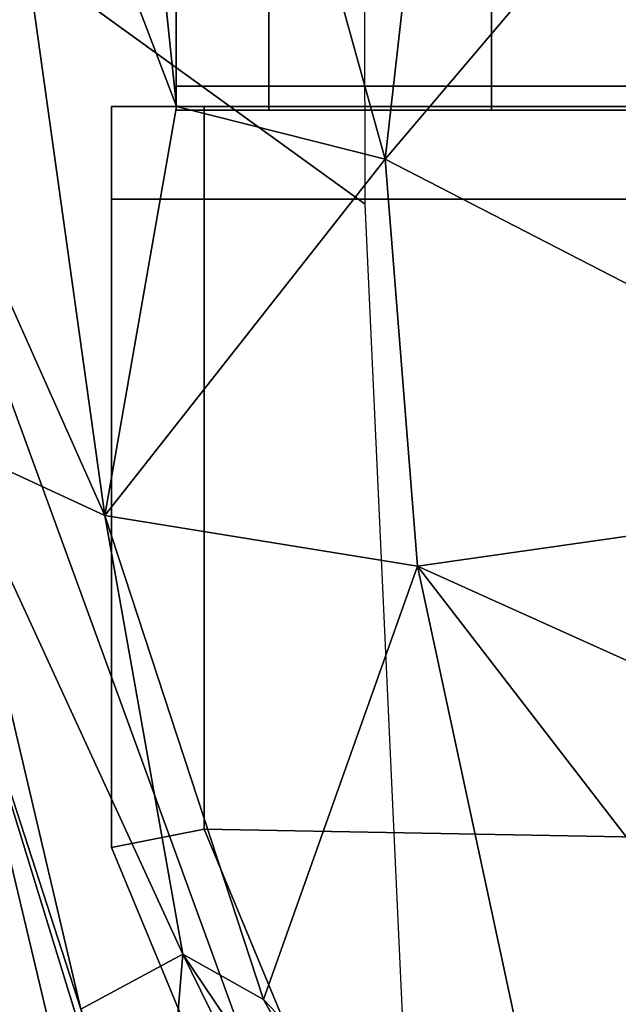
# Model space of a CAD drawing. Units: metres. Extents: x -1.43 to 1.01, y -1.3 to 1.3.
# Drawn here: x -1.4 to -1.38, y -1.24 to -1.23 of the extents above; entities that cross this region are included whole.
import ezdxf

# ---------------------------------------------------------------- set-up
doc = ezdxf.new("R2010")
doc.units = ezdxf.units.M
doc.header["$MEASUREMENT"] = 0
doc.layers.add('Layer001', color=7, linetype='Continuous', true_color=0x876e08)
doc.layers.add('Layer002', color=7, linetype='Continuous', true_color=0xb89be5)

# ---------------------------------------------------------------- blocks, each defined once
blk = doc.blocks.new('c7ba257c-53fc-45fa-b24b-8ab7d2192835')
at = {"layer": 'Layer001', "color": 253, "true_color": 0xae9c87, "invisible_edges": 12}
for points in [[(-1.392, -4.226698, 0.169419), (-1.392, -4.224794, 0.169419), (-1.390194, -4.224794, 0.169419)], [(-1.385856, -4.224794, 0.140599), (-1.392, -4.224794, 0.155432), (-1.392, -4.226698, 0.155432)], [(-1.392, -4.226698, 0.167613), (-1.392, -4.224794, 0.167613), (-1.392, -4.224794, 0.169419)], [(-1.392, -4.226698, 0.155432), (-1.392, -4.224794, 0.155432), (-1.392, -4.224794, 0.167613)], [(-1.392, -4.226698, 0.155432), (-1.385856, -4.226698, 0.140599), (-1.385856, -4.224794, 0.140599)], [(-1.392, -4.224794, 0.169419), (-1.392, -4.226698, 0.169419), (-1.392, -4.226698, 0.167613)], [(-1.392, -4.224794, 0.167613), (-1.392, -4.226698, 0.167613), (-1.392, -4.226698, 0.155432)], [(-1.390194, -4.224794, 0.169419), (-1.390194, -4.226698, 0.169419), (-1.392, -4.226698, 0.169419)], [(-1.371024, -4.226698, 0.169419), (-1.390194, -4.226698, 0.169419), (-1.390194, -4.224794, 0.169419)], [(-1.390194, -4.224794, 0.169419), (-1.371024, -4.224794, 0.169419), (-1.371024, -4.226698, 0.169419)], [(-1.371024, -4.224794, 0.134455), (-1.385856, -4.224794, 0.140599), (-1.385856, -4.226698, 0.140599)], [(-1.385856, -4.226698, 0.140599), (-1.371024, -4.226698, 0.134455), (-1.371024, -4.224794, 0.134455)], [(-1.390194, -4.227164, 0.169419), (-1.392, -4.227164, 0.169419), (-1.392, -4.226698, 0.169419)], [(-1.392, -4.227164, 0.169419), (-1.392, -4.227164, 0.167613), (-1.392, -4.226698, 0.167613)], [(-1.392, -4.226698, 0.155432), (-1.392, -4.227164, 0.155432), (-1.385856, -4.227164, 0.140599)], [(-1.392, -4.226698, 0.167613), (-1.392, -4.226698, 0.169419), (-1.392, -4.227164, 0.169419)], [(-1.392, -4.226698, 0.155432), (-1.392, -4.226698, 0.167613), (-1.392, -4.227164, 0.167613)], [(-1.392, -4.227164, 0.167613), (-1.392, -4.227164, 0.155432), (-1.392, -4.226698, 0.155432)], [(-1.385856, -4.227164, 0.140599), (-1.385856, -4.226698, 0.140599), (-1.392, -4.226698, 0.155432)], [(-1.392, -4.226698, 0.169419), (-1.390194, -4.226698, 0.169419), (-1.390194, -4.227164, 0.169419)], [(-1.371024, -4.227164, 0.169419), (-1.390194, -4.227164, 0.169419), (-1.390194, -4.226698, 0.169419)], [(-1.390194, -4.226698, 0.169419), (-1.371024, -4.226698, 0.169419), (-1.371024, -4.227164, 0.169419)], [(-1.371024, -4.226698, 0.134455), (-1.385856, -4.226698, 0.140599), (-1.385856, -4.227164, 0.140599)], [(-1.385856, -4.227164, 0.140599), (-1.371024, -4.227164, 0.134455), (-1.371024, -4.226698, 0.134455)], [(-1.391452, -4.22709, 0.101855), (-1.391452, -4.22709, 0.126549), (-1.393258, -4.22709, 0.126549)], [(-1.393258, -4.22709, 0.126549), (-1.393258, -4.22709, 0.101855), (-1.391452, -4.22709, 0.101855)], [(-1.391452, -4.22709, 0.053189), (-1.391452, -4.22709, 0.079954), (-1.393258, -4.22709, 0.079954)], [(-1.393258, -4.228896, 0.101855), (-1.393258, -4.22709, 0.101855), (-1.393258, -4.22709, 0.126549)], [(-1.393258, -4.228896, 0.079954), (-1.393258, -4.228896, 0.053189), (-1.393258, -4.22709, 0.053189)], [(-1.393258, -4.22709, 0.126549), (-1.393258, -4.228896, 0.126549), (-1.393258, -4.228896, 0.101855)], [(-1.393258, -4.228896, 0.053189), (-1.393258, -4.228896, 0.027286), (-1.393258, -4.22709, 0.027286)], [(-1.393258, -4.22709, 0.027286), (-1.393258, -4.22709, 0.053189), (-1.393258, -4.228896, 0.053189)], [(-1.393258, -4.22709, 0.053189), (-1.393258, -4.22709, 0.027286), (-1.391452, -4.22709, 0.027286)], [(-1.391452, -4.22709, 0.027286), (-1.391452, -4.22709, 0.053189), (-1.393258, -4.22709, 0.053189)], [(-1.393258, -4.22709, 0.079954), (-1.393258, -4.22709, 0.053189), (-1.391452, -4.22709, 0.053189)], [(-1.393258, -4.22709, 0.053189), (-1.393258, -4.22709, 0.079954), (-1.393258, -4.228896, 0.079954)], [(-1.391452, -4.22709, 0.147045), (-1.393258, -4.22709, 0.147045), (-1.393258, -4.22709, 0.126549)], [(-1.393258, -4.22709, 0.147045), (-1.393258, -4.228896, 0.147045), (-1.393258, -4.228896, 0.126549)], [(-1.393258, -4.22709, 0.126549), (-1.391452, -4.22709, 0.126549), (-1.391452, -4.22709, 0.147045)], [(-1.391452, -4.22709, 0.079954), (-1.391452, -4.22709, 0.101855), (-1.393258, -4.22709, 0.101855)], [(-1.393258, -4.22709, 0.101855), (-1.393258, -4.22709, 0.079954), (-1.391452, -4.22709, 0.079954)], [(-1.393258, -4.228896, 0.126549), (-1.393258, -4.22709, 0.126549), (-1.393258, -4.22709, 0.147045)], [(-1.393258, -4.22709, 0.101855), (-1.393258, -4.228896, 0.101855), (-1.393258, -4.228896, 0.079954)], [(-1.393258, -4.228896, 0.079954), (-1.393258, -4.22709, 0.079954), (-1.393258, -4.22709, 0.101855)], [(-1.391452, -4.22709, 0.027286), (-1.393258, -4.22709, 0.027286), (-1.393258, -4.22709, 0.005679)], [(-1.393258, -4.22709, 0.005679), (-1.391452, -4.22709, 0.005679), (-1.391452, -4.22709, 0.027286)], [(-1.393258, -4.22709, 0.027286), (-1.393258, -4.228896, 0.027286), (-1.393258, -4.228896, 0.005679)], [(-1.393258, -4.228896, 0.005679), (-1.393258, -4.22709, 0.005679), (-1.393258, -4.22709, 0.027286)], [(-1.393258, -4.22709, 0.16754), (-1.393258, -4.22709, 0.147045), (-1.391452, -4.22709, 0.147045)], [(-1.393258, -4.228896, 0.147045), (-1.393258, -4.22709, 0.147045), (-1.393258, -4.22709, 0.16754)], [(-1.391452, -4.22709, 0.147045), (-1.391452, -4.22709, 0.16754), (-1.393258, -4.22709, 0.16754)], [(-1.393258, -4.22709, 0.16754), (-1.393258, -4.228896, 0.16754), (-1.393258, -4.228896, 0.147045)], [(-1.393258, -4.22709, 0.003873), (-1.391452, -4.22709, 0.003873), (-1.391452, -4.22709, 0.005679)], [(-1.393258, -4.22709, 0.005679), (-1.393258, -4.228896, 0.005679), (-1.393258, -4.228896, 0.003873)], [(-1.391452, -4.22709, 0.003873), (-1.393258, -4.22709, 0.003873), (-1.393258, -4.228896, 0.003873)], [(-1.393258, -4.22709, 0.169346), (-1.391452, -4.22709, 0.169346), (-1.391452, -4.228896, 0.169346)], [(-1.393258, -4.228896, 0.16754), (-1.393258, -4.22709, 0.16754), (-1.393258, -4.22709, 0.169346)], [(-1.393258, -4.22709, 0.169346), (-1.393258, -4.22709, 0.16754), (-1.391452, -4.22709, 0.16754)], [(-1.391452, -4.22709, 0.005679), (-1.393258, -4.22709, 0.005679), (-1.393258, -4.22709, 0.003873)], [(-1.391452, -4.22709, 0.16754), (-1.391452, -4.22709, 0.169346), (-1.393258, -4.22709, 0.169346)], [(-1.391452, -4.228896, 0.169346), (-1.393258, -4.228896, 0.169346), (-1.393258, -4.22709, 0.169346)], [(-1.393258, -4.228896, 0.003873), (-1.391452, -4.228896, 0.003873), (-1.391452, -4.22709, 0.003873)], [(-1.393258, -4.228896, 0.003873), (-1.393258, -4.22709, 0.003873), (-1.393258, -4.22709, 0.005679)], [(-1.393258, -4.22709, 0.169346), (-1.393258, -4.228896, 0.169346), (-1.393258, -4.228896, 0.16754)], [(-1.385856, -4.227164, 0.140599), (-1.392, -4.227164, 0.155432), (-1.391534, -4.227164, 0.155524)], [(-1.392, -4.227164, 0.167613), (-1.392, -4.227164, 0.169419), (-1.391534, -4.227164, 0.168953)], [(-1.391534, -4.227164, 0.155524), (-1.392, -4.227164, 0.155432), (-1.392, -4.227164, 0.167613)], [(-1.391534, -4.227164, 0.168953), (-1.391534, -4.227164, 0.167613), (-1.392, -4.227164, 0.167613)], [(-1.391534, -4.227164, 0.168953), (-1.392, -4.227164, 0.169419), (-1.390194, -4.227164, 0.169419)], [(-1.392, -4.227164, 0.167613), (-1.391534, -4.227164, 0.167613), (-1.391534, -4.227164, 0.155524)], [(-1.391534, -4.227164, 0.168953), (-1.390194, -4.227164, 0.168953), (-1.390194, -4.227164, 0.168208)], [(-1.391534, -4.227164, 0.167613), (-1.391534, -4.227164, 0.168953), (-1.391395, -4.227164, 0.168814)], [(-1.390789, -4.227164, 0.167613), (-1.390836, -4.227164, 0.155663), (-1.391534, -4.227164, 0.155524)], [(-1.390194, -4.227164, 0.168208), (-1.391395, -4.227164, 0.168814), (-1.391534, -4.227164, 0.168953)], [(-1.391395, -4.227164, 0.168814), (-1.390789, -4.227164, 0.167613), (-1.391534, -4.227164, 0.167613)], [(-1.391534, -4.227164, 0.155524), (-1.391534, -4.227164, 0.167613), (-1.390789, -4.227164, 0.167613)], [(-1.390194, -4.227164, 0.169419), (-1.390194, -4.227164, 0.168953), (-1.391534, -4.227164, 0.168953)], [(-1.391534, -4.227164, 0.155524), (-1.3855, -4.227164, 0.140956), (-1.385856, -4.227164, 0.140599)], [(-1.391534, -4.227164, 0.155524), (-1.390836, -4.227164, 0.155663), (-1.385065, -4.227164, 0.14139)], [(-1.385065, -4.227164, 0.14139), (-1.3855, -4.227164, 0.140956), (-1.391534, -4.227164, 0.155524)], [(-1.391452, -4.22709, 0.101855), (-1.372282, -4.22709, 0.101855), (-1.372282, -4.22709, 0.126549)], [(-1.372282, -4.22709, 0.053189), (-1.372282, -4.22709, 0.079954), (-1.391452, -4.22709, 0.079954)], [(-1.372282, -4.22709, 0.126549), (-1.391452, -4.22709, 0.126549), (-1.391452, -4.22709, 0.101855)], [(-1.391452, -4.22709, 0.079954), (-1.391452, -4.22709, 0.053189), (-1.372282, -4.22709, 0.053189)], [(-1.391452, -4.22709, 0.027286), (-1.372282, -4.22709, 0.027286), (-1.372282, -4.22709, 0.053189)], [(-1.372282, -4.22709, 0.101855), (-1.391452, -4.22709, 0.101855), (-1.391452, -4.22709, 0.079954)], [(-1.372282, -4.22709, 0.053189), (-1.391452, -4.22709, 0.053189), (-1.391452, -4.22709, 0.027286)], [(-1.372282, -4.22709, 0.147045), (-1.391452, -4.22709, 0.147045), (-1.391452, -4.22709, 0.126549)], [(-1.391452, -4.22709, 0.126549), (-1.372282, -4.22709, 0.126549), (-1.372282, -4.22709, 0.147045)], [(-1.391452, -4.22709, 0.079954), (-1.372282, -4.22709, 0.079954), (-1.372282, -4.22709, 0.101855)], [(-1.372282, -4.22709, 0.027286), (-1.391452, -4.22709, 0.027286), (-1.391452, -4.22709, 0.005679)], [(-1.391452, -4.22709, 0.005679), (-1.372282, -4.22709, 0.005679), (-1.372282, -4.22709, 0.027286)], [(-1.372282, -4.22709, 0.005679), (-1.391452, -4.22709, 0.005679), (-1.391452, -4.22709, 0.003873)], [(-1.391452, -4.228896, 0.003873), (-1.372282, -4.228896, 0.003873), (-1.372282, -4.22709, 0.003873)], [(-1.391452, -4.22709, 0.003873), (-1.372282, -4.22709, 0.003873), (-1.372282, -4.22709, 0.005679)], [(-1.372282, -4.22709, 0.003873), (-1.391452, -4.22709, 0.003873), (-1.391452, -4.228896, 0.003873)], [(-1.372282, -4.22709, 0.169346), (-1.372282, -4.228896, 0.169346), (-1.391452, -4.228896, 0.169346)], [(-1.391452, -4.228896, 0.169346), (-1.391452, -4.22709, 0.169346), (-1.372282, -4.22709, 0.169346)], [(-1.372282, -4.22709, 0.16754), (-1.372282, -4.22709, 0.169346), (-1.391452, -4.22709, 0.169346)], [(-1.391452, -4.22709, 0.16754), (-1.391452, -4.22709, 0.147045), (-1.372282, -4.22709, 0.147045)], [(-1.372282, -4.22709, 0.147045), (-1.372282, -4.22709, 0.16754), (-1.391452, -4.22709, 0.16754)], [(-1.391452, -4.22709, 0.169346), (-1.391452, -4.22709, 0.16754), (-1.372282, -4.22709, 0.16754)], [(-1.390194, -4.227164, 0.168208), (-1.390194, -4.227164, 0.168953), (-1.371024, -4.227164, 0.168953)], [(-1.371024, -4.227164, 0.168953), (-1.371024, -4.227164, 0.168208), (-1.390194, -4.227164, 0.168208)], [(-1.371024, -4.227164, 0.169419), (-1.371024, -4.227164, 0.168953), (-1.390194, -4.227164, 0.168953)], [(-1.390194, -4.227164, 0.168953), (-1.390194, -4.227164, 0.169419), (-1.371024, -4.227164, 0.169419)], [(-1.385856, -4.227164, 0.140599), (-1.3855, -4.227164, 0.140956), (-1.370931, -4.227164, 0.134921)], [(-1.370931, -4.227164, 0.134921), (-1.371024, -4.227164, 0.134455), (-1.385856, -4.227164, 0.140599)], [(-1.370792, -4.227164, 0.13562), (-1.370931, -4.227164, 0.134921), (-1.3855, -4.227164, 0.140956)], [(-1.3855, -4.227164, 0.140956), (-1.385065, -4.227164, 0.14139), (-1.370792, -4.227164, 0.13562)], [(-1.393258, -4.228896, 0.053189), (-1.393258, -4.241526, 0.053189), (-1.393258, -4.241526, 0.027286)], [(-1.393258, -4.241526, 0.126549), (-1.393258, -4.241526, 0.101855), (-1.393258, -4.228896, 0.101855)], [(-1.393258, -4.241526, 0.027286), (-1.393258, -4.228896, 0.027286), (-1.393258, -4.228896, 0.053189)], [(-1.393258, -4.228896, 0.079954), (-1.393258, -4.241526, 0.079954), (-1.393258, -4.241526, 0.053189)], [(-1.393258, -4.228896, 0.101855), (-1.393258, -4.228896, 0.126549), (-1.393258, -4.241526, 0.126549)], [(-1.393258, -4.241526, 0.053189), (-1.393258, -4.228896, 0.053189), (-1.393258, -4.228896, 0.079954)], [(-1.393258, -4.241526, 0.147045), (-1.393258, -4.241526, 0.126549), (-1.393258, -4.228896, 0.126549)], [(-1.393258, -4.228896, 0.126549), (-1.393258, -4.228896, 0.147045), (-1.393258, -4.241526, 0.147045)], [(-1.393258, -4.241526, 0.079954), (-1.393258, -4.228896, 0.079954), (-1.393258, -4.228896, 0.101855)], [(-1.393258, -4.228896, 0.101855), (-1.393258, -4.241526, 0.101855), (-1.393258, -4.241526, 0.079954)], [(-1.393258, -4.228896, 0.005679), (-1.393258, -4.228896, 0.027286), (-1.393258, -4.241526, 0.027286)], [(-1.393258, -4.241526, 0.027286), (-1.393258, -4.241526, 0.005679), (-1.393258, -4.228896, 0.005679)], [(-1.393258, -4.241526, 0.169346), (-1.393258, -4.241526, 0.16754), (-1.393258, -4.228896, 0.16754)], [(-1.393258, -4.228896, 0.16754), (-1.393258, -4.228896, 0.169346), (-1.393258, -4.241526, 0.169346)], [(-1.393258, -4.241526, 0.169346), (-1.393258, -4.228896, 0.169346), (-1.391452, -4.228896, 0.169346)], [(-1.391452, -4.228896, 0.169346), (-1.391452, -4.241167, 0.169346), (-1.393258, -4.241526, 0.169346)], [(-1.393258, -4.228896, 0.16754), (-1.393258, -4.241526, 0.16754), (-1.393258, -4.241526, 0.147045)], [(-1.391452, -4.228896, 0.003873), (-1.393258, -4.228896, 0.003873), (-1.393258, -4.241526, 0.003873)], [(-1.393258, -4.241526, 0.003873), (-1.391452, -4.241167, 0.003873), (-1.391452, -4.228896, 0.003873)], [(-1.393258, -4.241526, 0.003873), (-1.393258, -4.228896, 0.003873), (-1.393258, -4.228896, 0.005679)], [(-1.393258, -4.228896, 0.005679), (-1.393258, -4.241526, 0.005679), (-1.393258, -4.241526, 0.003873)], [(-1.393258, -4.241526, 0.147045), (-1.393258, -4.228896, 0.147045), (-1.393258, -4.228896, 0.16754)], [(-1.391452, -4.241167, 0.003873), (-1.372282, -4.241526, 0.003873), (-1.372282, -4.228896, 0.003873)], [(-1.372282, -4.241526, 0.169346), (-1.391452, -4.241167, 0.169346), (-1.391452, -4.228896, 0.169346)], [(-1.391452, -4.228896, 0.169346), (-1.372282, -4.228896, 0.169346), (-1.372282, -4.241526, 0.169346)], [(-1.372282, -4.228896, 0.003873), (-1.391452, -4.228896, 0.003873), (-1.391452, -4.241167, 0.003873)], [(-1.385732, -4.254976, 0.003873), (-1.391452, -4.241167, 0.003873), (-1.393258, -4.241526, 0.003873)], [(-1.393258, -4.241526, 0.169346), (-1.391452, -4.241167, 0.169346), (-1.385732, -4.254976, 0.169346)], [(-1.391452, -4.241167, 0.169346), (-1.372282, -4.241526, 0.169346), (-1.371922, -4.260696, 0.169346)], [(-1.371922, -4.260696, 0.169346), (-1.385732, -4.254976, 0.169346), (-1.391452, -4.241167, 0.169346)], [(-1.391452, -4.241167, 0.003873), (-1.385732, -4.254976, 0.003873), (-1.371922, -4.260696, 0.003873)], [(-1.371922, -4.260696, 0.003873), (-1.372282, -4.241526, 0.003873), (-1.391452, -4.241167, 0.003873)], [(-1.387114, -4.256359, 0.101855), (-1.393258, -4.241526, 0.101855), (-1.393258, -4.241526, 0.126549)], [(-1.393258, -4.241526, 0.126549), (-1.387114, -4.256359, 0.126549), (-1.387114, -4.256359, 0.101855)], [(-1.393258, -4.241526, 0.027286), (-1.393258, -4.241526, 0.053189), (-1.387114, -4.256359, 0.053189)], [(-1.393258, -4.241526, 0.053189), (-1.393258, -4.241526, 0.079954), (-1.387114, -4.256359, 0.079954)], [(-1.387114, -4.256359, 0.053189), (-1.387114, -4.256359, 0.027286), (-1.393258, -4.241526, 0.027286)], [(-1.387114, -4.256359, 0.101855), (-1.387114, -4.256359, 0.079954), (-1.393258, -4.241526, 0.079954)], [(-1.393258, -4.241526, 0.079954), (-1.393258, -4.241526, 0.101855), (-1.387114, -4.256359, 0.101855)], [(-1.387114, -4.256359, 0.126549), (-1.393258, -4.241526, 0.126549), (-1.393258, -4.241526, 0.147045)], [(-1.393258, -4.241526, 0.147045), (-1.387114, -4.256359, 0.147045), (-1.387114, -4.256359, 0.126549)], [(-1.387114, -4.256359, 0.027286), (-1.387114, -4.256359, 0.005679), (-1.393258, -4.241526, 0.005679)], [(-1.393258, -4.241526, 0.005679), (-1.393258, -4.241526, 0.027286), (-1.387114, -4.256359, 0.027286)], [(-1.393258, -4.241526, 0.16754), (-1.387114, -4.256359, 0.16754), (-1.387114, -4.256359, 0.147045)], [(-1.387114, -4.256359, 0.147045), (-1.393258, -4.241526, 0.147045), (-1.393258, -4.241526, 0.16754)], [(-1.393258, -4.241526, 0.003873), (-1.387114, -4.256359, 0.003873), (-1.385732, -4.254976, 0.003873)], [(-1.385732, -4.254976, 0.169346), (-1.387114, -4.256359, 0.169346), (-1.393258, -4.241526, 0.169346)], [(-1.387114, -4.256359, 0.079954), (-1.387114, -4.256359, 0.053189), (-1.393258, -4.241526, 0.053189)], [(-1.387114, -4.256359, 0.003873), (-1.393258, -4.241526, 0.003873), (-1.393258, -4.241526, 0.005679)], [(-1.393258, -4.241526, 0.005679), (-1.387114, -4.256359, 0.005679), (-1.387114, -4.256359, 0.003873)], [(-1.393258, -4.241526, 0.16754), (-1.393258, -4.241526, 0.169346), (-1.387114, -4.256359, 0.169346)], [(-1.387114, -4.256359, 0.169346), (-1.387114, -4.256359, 0.16754), (-1.393258, -4.241526, 0.16754)]]:
    blk.add_3dface(points, dxfattribs=at)
blk = doc.blocks.new('d35b45c1-9213-421b-bf9e-df79ff251fda')
blk.add_blockref('c7ba257c-53fc-45fa-b24b-8ab7d2192835', (0, 3))
at = {"layer": 'Layer002', "color": 253, "true_color": 0xae9c87}
mesh = blk.add_polyface(dxfattribs=at)
corners = [(-1.388316, -1.228994, 0.168656), (-1.391535, 1.075974, 0.168232), (-1.399589, -1.220849, 0.169011), (-1.407482, -0.385209, 0.68718), (-1.407527, -0.42074, 0.687219), (-1.411499, -0.45709, 0.682109), (-1.43397, -0.537457, 0.414052), (-1.434071, -0.342725, 0.424782), (-1.43284, -0.555174, 0.496551), (-1.422412, -0.578886, 0.240683), (-1.418085, -0.445183, 0.211962), (-1.42487, -0.361384, 0.257593), (-1.428682, -0.501639, 0.596865), (-1.426053, -0.33948, 0.621805), (-1.425412, -0.487097, 0.625044), (-1.397394, -0.442207, 0.700215), (-1.402539, -0.445028, 0.695069), (-1.399288, -0.384882, 0.698124), (-1.4049, -0.486911, 0.692109), (-1.405182, -0.443942, 0.692169), (-1.403315, -0.496082, 0.694412), (-1.413771, -0.449772, 0.677252), (-1.415982, -0.442604, 0.671105), (-1.417979, -0.377857, 0.663014), (-1.402583, 0.200003, 0.169111), (-1.404267, -0.452631, 0.169597), (-1.401388, -1.04218, 0.169222), (-1.414946, -0.494445, 0.673602), (-1.412133, -0.479444, 0.680151), (-1.431149, -0.540234, 0.555717), (-1.431927, -0.406677, 0.533975), (-1.430173, -0.436907, 0.57726), (-1.432819, -0.469058, 0.505517), (-1.402375, -0.496233, 0.69497), (-1.400153, -0.494505, 0.697527), (-1.40342, -0.443699, 0.694575), (-1.41619, -0.532619, 0.669985), (-1.420735, -0.435138, 0.652784), (-1.42448, -0.423382, 0.632362), (-1.420404, -0.524196, 0.654149), (-1.404628, -0.384951, 0.692408), (-1.40756, -0.480489, 0.687692), (-1.40781, -0.436756, 0.687368), (-1.406344, -0.443961, 0.690584), (-1.430855, -0.579237, 0.316734), (-1.427717, -0.453211, 0.281857), (-1.431868, -0.3705, 0.329361), (-1.432742, -0.559834, 0.349835), (-1.432405, -0.428201, 0.343562), (-1.432883, -0.367833, 0.349897), (-1.410198, -0.385051, 0.683669), (-1.405402, -0.495177, 0.691072), (-1.405014, -0.435052, 0.691109), (-1.426401, -0.446409, 0.270343), (-1.391496, -0.494541, 0.704275), (-1.391153, -0.44234, 0.704592), (-1.380949, -0.471984, 0.709542), (-1.381201, -0.442249, 0.709747), (-1.37439, -0.44166, 0.712282), (-1.433872, -0.367885, 0.44998), (-1.429968, -0.367591, 0.303798), (-1.405891, -0.420479, 0.690579), (-1.431071, -0.56325, 0.561424), (-1.429414, -0.399277, 0.586476)]
mesh.append_faces([[corners[k] for k in face] for face in [(0, 1, 2), (3, 4, 5), (6, 7, 8), (9, 10, 11), (12, 13, 14), (15, 16, 17), (18, 19, 20), (21, 22, 23), (24, 25, 26), (27, 22, 28), (29, 30, 31), (29, 32, 30), (33, 16, 34), (20, 19, 35), (36, 37, 22), (38, 37, 39), (35, 19, 40), (41, 5, 42), (41, 42, 43), (44, 45, 46), (47, 48, 49), (5, 21, 50), (28, 5, 41), (41, 43, 51), (43, 52, 51), (9, 11, 53), (16, 33, 35), (35, 40, 16), (18, 52, 19), (34, 15, 54), (34, 16, 15), (28, 22, 21), (28, 21, 5), (15, 55, 54), (56, 54, 55), (56, 57, 58), (56, 55, 57), (8, 7, 59), (8, 59, 32), (45, 53, 60), (42, 5, 4), (43, 42, 4), (43, 4, 61), (43, 61, 52), (62, 31, 63), (44, 46, 48)]], dxfattribs={"color": 253})
mesh = blk.add_polyface(dxfattribs=at)
corners = [(-1.387929, -1.22812, 0.702602), (-1.394272, -1.205289, 0.701074), (-1.385424, -1.205978, 0.705313), (-1.378102, -1.216537, 0.706926), (-1.396852, -1.227306, 0.697128), (-1.400535, -1.202064, 0.695639), (-1.39936, -1.203424, 0.697287), (-1.397839, -1.20555, 0.698435), (-1.395967, -1.216684, 0.698571), (-1.40285, -1.210197, 0.692489), (-1.401533, -1.201633, 0.694952), (-1.398682, -1.227319, 0.695067), (-1.40344, -1.206006, 0.691779), (-1.404334, -1.187232, 0.691495), (-1.399763, -1.186229, 0.697548), (-1.391993, -1.227096, 0.700611), (-1.406225, -1.203248, 0.687442), (-1.401316, -1.224512, 0.691863), (-1.403845, -1.234377, 0.683802), (-1.406971, -1.167293, 0.689096), (-1.405675, -1.227922, 0.172561), (-1.406066, -1.20461, 0.171656), (-1.408008, -1.207924, 0.174381), (-1.397251, -1.202695, 0.698643), (-1.398173, -1.18704, 0.698443), (-1.395906, -1.188568, 0.700502), (-1.400405, -1.201796, 0.69514), (-1.398432, -1.221771, 0.695039), (-1.403705, -1.218692, 0.170206), (-1.400891, -1.225016, 0.692789), (-1.402616, -1.17075, 0.694876), (-1.376842, -1.200119, 0.70805), (-1.371544, -1.207261, 0.709078), (-1.370583, -1.228863, 0.707219), (-1.407821, -1.16098, 0.173308), (-1.407555, -1.205779, 0.683745), (-1.411395, -1.19998, 0.672893), (-1.393267, -1.186544, 0.702326), (-1.399589, -1.220849, 0.169011), (-1.4037, -1.177739, 0.169786), (-1.409394, -1.228558, 0.667658), (-1.406568, -1.231314, 0.677119), (-1.374409, -1.169048, 0.709892), (-1.409896, -1.201298, 0.177813), (-1.402239, -1.166743, 0.695531), (-1.384762, -1.186991, 0.706233)]
mesh.append_faces([[corners[k] for k in face] for face in [(0, 1, 2), (3, 0, 2), (4, 5, 6), (4, 7, 8), (9, 10, 11), (10, 12, 13), (5, 14, 6), (8, 1, 15), (16, 17, 18), (16, 19, 12), (20, 21, 22), (1, 8, 23), (23, 24, 25), (26, 11, 10), (4, 27, 5), (20, 28, 21), (29, 9, 11), (12, 17, 16), (30, 26, 10), (14, 24, 23), (31, 3, 2), (32, 33, 3), (21, 34, 22), (35, 16, 18), (36, 16, 35), (1, 37, 2), (37, 1, 23), (28, 38, 39), (21, 28, 39), (14, 23, 6), (7, 23, 8), (40, 35, 41), (11, 26, 27), (42, 32, 31), (32, 3, 31), (22, 34, 43), (0, 15, 1), (27, 26, 5), (5, 26, 44), (45, 31, 2), (2, 37, 45), (37, 23, 25), (17, 9, 29), (9, 17, 12), (10, 9, 12), (6, 23, 7), (4, 6, 7)]], dxfattribs={"color": 253})
mesh = blk.add_polyface(dxfattribs=at)
corners = [(-1.407555, -1.205779, 0.683745), (-1.403845, -1.234377, 0.683802), (-1.406568, -1.231314, 0.677119), (-1.404053, -1.248124, 0.174857), (-1.404729, -1.238649, 0.172975), (-1.406835, -1.240927, 0.178516), (-1.387117, -1.255055, 0.168827), (-1.388316, -1.228994, 0.168656), (-1.399589, -1.220849, 0.169011), (-1.3873, -1.236044, 0.701803), (-1.375743, -1.2344, 0.705459), (-1.373481, -1.242271, 0.704554), (-1.400453, -1.255823, 0.172269), (-1.403244, -1.237688, 0.171088), (-1.398082, -1.240568, 0.692457), (-1.400891, -1.225016, 0.692789), (-1.396437, -1.236732, 0.695235), (-1.384078, -1.251031, 0.69939), (-1.376255, -1.250365, 0.701964), (-1.393856, -1.244672, 0.69522), (-1.396454, -1.233647, 0.696379), (-1.391872, -1.2436, 0.697827), (-1.396072, -1.247502, 0.691922), (-1.393313, -1.249863, 0.694128), (-1.405675, -1.227922, 0.172561), (-1.403705, -1.218692, 0.170206), (-1.401316, -1.224512, 0.691863), (-1.401438, -1.233671, 0.689449), (-1.390298, -1.244484, 0.698178), (-1.40051, -1.241828, 0.169772), (-1.397184, -1.252072, 0.169387), (-1.392566, -1.260937, 0.169356), (-1.378102, -1.216537, 0.706926), (-1.387929, -1.22812, 0.702602), (-1.401931, -1.246519, 0.680248), (-1.400299, -1.244426, 0.686273), (-1.393389, -1.235058, 0.69852), (-1.406301, -1.242571, 0.668166), (-1.398682, -1.227319, 0.695067), (-1.396852, -1.227306, 0.697128), (-1.398432, -1.221771, 0.695039), (-1.392642, -1.249057, 0.694805), (-1.392275, -1.248471, 0.695411), (-1.391993, -1.227096, 0.700611), (-1.395967, -1.216684, 0.698571), (-1.370583, -1.228863, 0.707219)]
mesh.append_faces([[corners[k] for k in face] for face in [(0, 1, 2), (3, 4, 5), (6, 7, 8), (9, 10, 11), (12, 13, 4), (14, 15, 16), (17, 9, 18), (19, 20, 21), (22, 16, 23), (24, 13, 25), (1, 26, 27), (28, 9, 17), (25, 29, 8), (30, 31, 8), (32, 10, 33), (2, 1, 34), (1, 27, 35), (21, 20, 36), (28, 36, 9), (19, 16, 20), (37, 2, 34), (9, 36, 33), (9, 33, 10), (31, 6, 8), (22, 14, 16), (35, 27, 22), (15, 38, 16), (39, 16, 40), (23, 16, 41), (13, 29, 25), (40, 16, 38), (18, 9, 11), (34, 1, 35), (19, 41, 16), (42, 19, 21), (26, 14, 27), (27, 14, 22), (36, 43, 33), (43, 36, 44), (39, 44, 36), (39, 36, 20), (20, 16, 39), (45, 10, 32), (15, 14, 26), (29, 30, 8), (13, 24, 4), (36, 28, 21)]], dxfattribs={"color": 253})
mesh = blk.add_polyface(dxfattribs=at)
corners = [(-1.402002, -1.254837, 0.668297), (-1.401931, -1.246519, 0.680248), (-1.399518, -1.253459, 0.679451), (-1.394094, -1.26289, 0.17031), (-1.397184, -1.252072, 0.169387), (-1.398093, -1.258031, 0.170712), (-1.394786, -1.259981, 0.681542), (-1.394864, -1.253513, 0.689334), (-1.390349, -1.258486, 0.690533), (-1.406301, -1.242571, 0.668166), (-1.402515, -1.257109, 0.177205), (-1.406533, -1.247393, 0.182347), (-1.404182, -1.259771, 0.189647), (-1.386752, -1.25402, 0.696924), (-1.392275, -1.248471, 0.695411), (-1.391872, -1.2436, 0.697827), (-1.386483, -1.256757, 0.69549), (-1.396072, -1.247502, 0.691922), (-1.389857, -1.257212, 0.692637), (-1.38677, -1.257325, 0.694209), (-1.389075, -1.25897, 0.690754), (-1.408648, -1.247868, 0.646222), (-1.400299, -1.244426, 0.686273), (-1.379883, -1.258077, 0.697104), (-1.367386, -1.258548, 0.700212), (-1.384078, -1.251031, 0.69939), (-1.392642, -1.249057, 0.694805), (-1.394315, -1.251647, 0.691345), (-1.393313, -1.249863, 0.694128), (-1.404053, -1.248124, 0.174857), (-1.406835, -1.240927, 0.178516), (-1.376255, -1.250365, 0.701964), (-1.408455, -1.253102, 0.208011), (-1.404794, -1.261317, 0.199716), (-1.395596, -1.263122, 0.67269), (-1.40446, -1.257626, 0.648108), (-1.383498, -1.259505, 0.69505), (-1.388933, -1.258317, 0.169078), (-1.385962, -1.256737, 0.169933), (-1.387117, -1.255055, 0.168827), (-1.400453, -1.255823, 0.172269), (-1.403244, -1.237688, 0.171088), (-1.385449, -1.253131, 0.697616), (-1.390298, -1.244484, 0.698178), (-1.40051, -1.241828, 0.169772), (-1.404729, -1.238649, 0.172975), (-1.383795, -1.259562, 0.693993), (-1.393856, -1.244672, 0.69522), (-1.392566, -1.260937, 0.169356)]
mesh.append_faces([[corners[k] for k in face] for face in [(0, 1, 2), (3, 4, 5), (6, 7, 8), (9, 1, 0), (10, 11, 12), (13, 14, 15), (16, 14, 13), (2, 17, 7), (18, 19, 20), (9, 0, 21), (22, 17, 2), (23, 16, 13), (24, 23, 25), (18, 26, 19), (27, 17, 28), (29, 30, 10), (31, 24, 25), (12, 32, 33), (2, 7, 6), (0, 2, 34), (21, 0, 35), (23, 36, 16), (8, 27, 18), (18, 27, 28), (37, 38, 39), (40, 5, 41), (25, 23, 42), (42, 43, 25), (28, 26, 18), (20, 8, 18), (5, 44, 41), (40, 45, 29), (40, 29, 10), (2, 1, 22), (13, 15, 42), (42, 23, 13), (5, 4, 44), (7, 27, 8), (17, 27, 7), (19, 26, 16), (46, 19, 16), (15, 43, 42), (16, 26, 14), (14, 26, 47), (10, 30, 11), (37, 39, 48)]], dxfattribs={"color": 253})

msp = doc.modelspace()

# ---------------------------------------------------------------- block references
msp.add_blockref('d35b45c1-9213-421b-bf9e-df79ff251fda', (0, 0))

doc.saveas('drawing.dxf')
